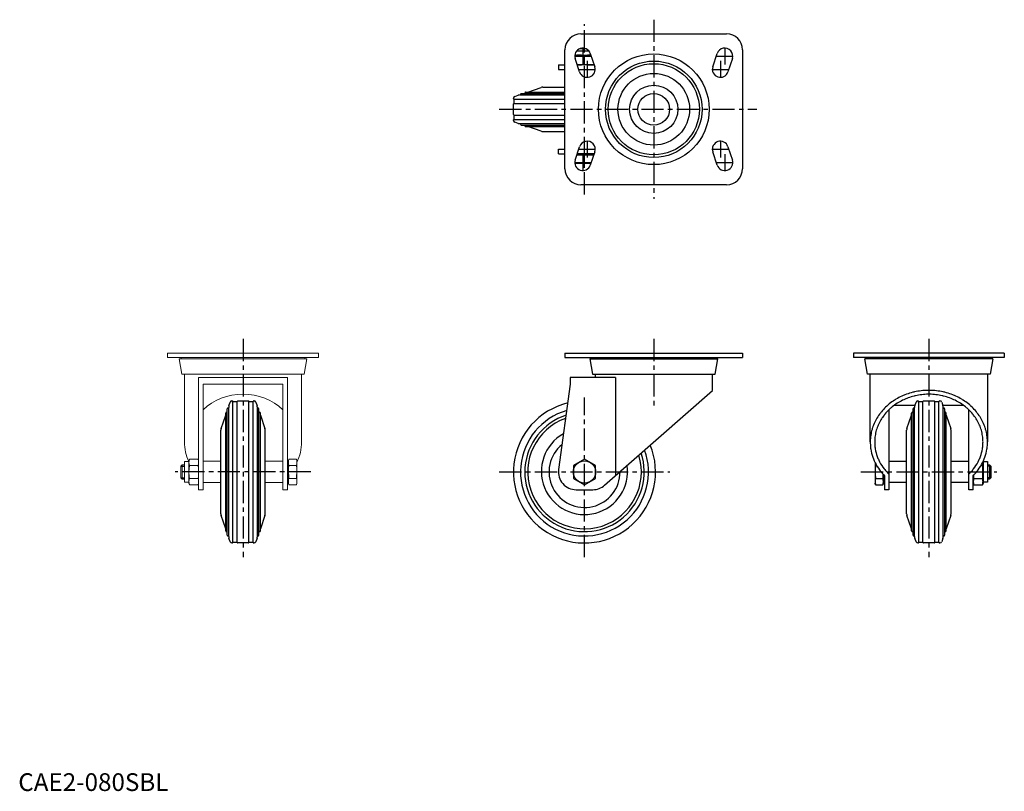
# Model space of a CAD drawing. Extents: x 1 to 555, y 0 to 435.
import ezdxf

# ---------------------------------------------------------------- set-up
doc = ezdxf.new("R2010")
doc.units = 0
doc.header["$LTSCALE"] = 10
doc.header["$MEASUREMENT"] = 0
doc.linetypes.add('CENTER', pattern=[2, 1.25, -0.25, 0.25, -0.25])
doc.layers.get('0').update_dxf_attribs({"linetype": 'CONTINUOUS'})
doc.layers.add('1', color=1, linetype='CENTER')
doc.layers.add('3', color=3, linetype='CONTINUOUS')
doc.styles.add('Standard1', font='ARIAL.TTF')

msp = doc.modelspace()

# ---------------------------------------------------------------- linework, layer by layer
for p, q in [((316.9, 426.58), (398.9, 426.58)), ((307.9, 350.58), (307.9, 417.58)), ((314.54, 417.08), (321.26, 417.08)), ((314.9, 417.08), (314.9, 417.43)), ((316.37, 418.31), (319.43, 418.31)), ((407.9, 417.58), (407.9, 350.58)), ((313.42, 414.58), (322.48, 414.58)), ((316.13, 405.15), (313.63, 412.65)), ((318.9, 409.34), (318.9, 414.32)), ((322.48, 414.57), (322.03, 414.58)), ((322.17, 415.5), (324.67, 408)), ((391.13, 408), (393.63, 415.5)), ((402.17, 412.65), (399.67, 405.15)), ((304.2, 409.08), (304.2, 406.58)), ((304.2, 409.08), (307.9, 409.08)), ((304.2, 406.58), (307.9, 406.58)), ((324.31, 409.08), (314.83, 409.08)), ((285.69, 393.82), (307.9, 393.82)), ((286.9, 393.82), (294.43, 396.41)), ((295.4, 396.58), (307.9, 396.58)), ((278.9, 390.08), (278.9, 390.35)), ((279.2, 387.38), (279.2, 389.78)), ((279.2, 389.78), (307.9, 389.78)), ((279.58, 391.3), (281.59, 391.99)), ((282.56, 392.15), (307.9, 392.15)), ((283.27, 392.99), (307.9, 392.99)), ((278.9, 381.08), (278.9, 387.08)), ((279.2, 387.38), (307.9, 387.38)), ((278.9, 377.8), (278.9, 378.08)), ((279.2, 378.38), (279.2, 380.78)), ((279.2, 380.78), (307.9, 380.78)), ((279.2, 378.38), (307.9, 378.38)), ((281.59, 376.16), (279.58, 376.85)), ((282.56, 376), (307.9, 376)), ((283.27, 375.16), (307.9, 375.16)), ((285.69, 374.33), (307.9, 374.33)), ((294.43, 371.74), (286.9, 374.33)), ((295.4, 371.58), (307.9, 371.58)), ((304.2, 359.08), (304.2, 361.58)), ((304.2, 361.58), (307.9, 361.58)), ((313.63, 355.5), (316.13, 363)), ((399.67, 363), (402.17, 355.5)), ((304.2, 359.08), (307.9, 359.08)), ((314.62, 358.48), (324.12, 358.48)), ((324.31, 359.08), (314.83, 359.08)), ((318.9, 354.04), (318.9, 358.22)), ((324.67, 360.15), (322.17, 352.65)), ((393.63, 352.65), (391.13, 360.15)), ((313.41, 353.78), (322.55, 353.78)), ((398.9, 341.58), (316.9, 341.58)), ((307.9, 246.74), (307.9, 244.24)), ((307.9, 246.74), (407.9, 246.74)), ((307.9, 244.24), (407.9, 244.24)), ((323.1, 244.24), (323.1, 243.44)), ((392.7, 243.44), (392.7, 244.24)), ((407.9, 246.74), (407.9, 244.24)), ((470.32, 246.74), (470.32, 244.24)), ((555.32, 246.74), (470.32, 246.74)), ((555.32, 244.24), (470.32, 244.24)), ((478.02, 243.44), (478.02, 244.24)), ((547.62, 244.24), (547.62, 243.44)), ((555.32, 246.74), (555.32, 244.24)), ((321.9, 243.44), (323.4, 234.94)), ((321.9, 243.44), (393.9, 243.44)), ((392.4, 234.94), (393.9, 243.44)), ((478.32, 234.94), (476.82, 243.44)), ((548.82, 243.44), (476.82, 243.44)), ((548.82, 243.44), (547.32, 234.94)), ((336.36, 232.94), (310.9, 232.94)), ((310.9, 232.94), (310.9, 229.24)), ((323.4, 234.94), (392.4, 234.94)), ((324.9, 234.94), (324.9, 232.94)), ((336.36, 232.94), (336.36, 177.66)), ((390.9, 225.72), (390.9, 234.94)), ((547.32, 234.94), (478.32, 234.94)), ((479.82, 196.64), (479.82, 234.94)), ((545.82, 234.94), (545.82, 196.64)), ((310.9, 229.24), (304.3, 181.1)), ((330.21, 172.24), (390.9, 225.72)), ((118.67, 217.06), (119.36, 219.07)), ((120.3, 219.74), (120.58, 219.74)), ((120.88, 219.44), (123.28, 219.44)), ((120.88, 140.04), (120.88, 219.44)), ((123.28, 140.04), (123.28, 219.44)), ((123.58, 219.74), (129.58, 219.74)), ((129.88, 219.44), (132.28, 219.44)), ((129.88, 140.04), (129.88, 219.44)), ((132.28, 140.04), (132.28, 219.44)), ((132.58, 219.74), (132.86, 219.74)), ((133.8, 219.07), (134.5, 217.06)), ((493.35, 217.33), (505, 217.33)), ((504.9, 217.06), (505.59, 219.07)), ((506.54, 219.74), (506.82, 219.74)), ((507.12, 219.44), (509.52, 219.44)), ((507.12, 140.04), (507.12, 219.44)), ((509.52, 140.04), (509.52, 219.44)), ((509.82, 219.74), (515.82, 219.74)), ((516.12, 219.44), (518.52, 219.44)), ((516.12, 140.04), (516.12, 219.44)), ((518.52, 140.04), (518.52, 219.44)), ((518.82, 219.74), (519.09, 219.74)), ((520.04, 219.07), (520.73, 217.06)), ((520.64, 217.33), (532.29, 217.33)), ((114.24, 204.22), (116.84, 211.74)), ((116.84, 146.53), (116.84, 212.95)), ((117.67, 144.11), (117.67, 215.37)), ((118.5, 143.41), (118.5, 216.08)), ((134.66, 143.41), (134.66, 216.08)), ((135.49, 144.11), (135.49, 215.37)), ((136.33, 146.53), (136.33, 212.95)), ((136.33, 211.74), (138.92, 204.22)), ((490.32, 214.78), (490.32, 169.74)), ((500.48, 204.22), (503.07, 211.74)), ((503.07, 146.53), (503.07, 212.95)), ((503.91, 144.11), (503.91, 215.37)), ((504.74, 143.41), (504.74, 216.08)), ((520.9, 143.41), (520.9, 216.08)), ((521.73, 144.11), (521.73, 215.37)), ((522.56, 146.53), (522.56, 212.95)), ((522.56, 211.74), (525.15, 204.22)), ((535.32, 169.74), (535.32, 214.78)), ((114.08, 156.25), (114.08, 203.24)), ((139.08, 156.25), (139.08, 203.24)), ((500.32, 156.25), (500.32, 203.24)), ((525.32, 156.25), (525.32, 203.24)), ((318.9, 186.97), (312.64, 183.36)), ((312.64, 183.36), (312.64, 176.13)), ((325.16, 183.36), (318.9, 186.97)), ((325.16, 176.13), (325.16, 183.36)), ((482.52, 185.12), (482.52, 173.49)), ((482.78, 183.36), (483.46, 183.36)), ((490.32, 185.74), (500.32, 185.74)), ((525.32, 185.74), (535.32, 185.74)), ((542.17, 183.36), (543.06, 183.36)), ((543.32, 185.54), (543.32, 173.49)), ((543.33, 185.56), (545.82, 185.56)), ((545.82, 185.56), (545.82, 173.93)), ((545.82, 183.74), (547.05, 183.74)), ((547.05, 183.74), (547.82, 182.98)), ((547.05, 183.74), (547.05, 175.74)), ((487.22, 178.29), (487.22, 173.49)), ((487.82, 177.66), (487.82, 169.74)), ((537.82, 169.74), (537.82, 177.66)), ((547.82, 182.98), (547.82, 176.51)), ((312.64, 176.13), (318.9, 172.52)), ((318.9, 172.52), (325.16, 176.13)), ((482.78, 172.52), (482.52, 173.49)), ((482.78, 176.13), (486.96, 176.13)), ((482.78, 172.52), (486.96, 172.52)), ((487.22, 173.49), (486.96, 172.52)), ((487.82, 173.93), (487.22, 173.93)), ((500.32, 173.74), (490.32, 173.74)), ((535.32, 173.74), (525.32, 173.74)), ((538.08, 172.52), (537.82, 173.49)), ((538.08, 176.13), (543.06, 176.13)), ((538.08, 172.52), (543.06, 172.52)), ((543.32, 173.49), (543.06, 172.52)), ((545.82, 173.93), (543.32, 173.93)), ((547.05, 175.74), (545.82, 175.74)), ((547.82, 176.51), (547.05, 175.74)), ((314.2, 169.74), (323.6, 169.74)), ((490.32, 169.74), (487.82, 169.74)), ((537.82, 169.74), (535.32, 169.74)), ((116.84, 147.74), (114.24, 155.27)), ((138.92, 155.27), (136.33, 147.74)), ((503.07, 147.74), (500.48, 155.27)), ((525.15, 155.27), (522.56, 147.74)), ((119.36, 140.42), (118.67, 142.43)), ((120.58, 139.74), (120.3, 139.74)), ((123.28, 140.04), (120.88, 140.04)), ((129.58, 139.74), (123.58, 139.74)), ((132.28, 140.04), (129.88, 140.04)), ((132.86, 139.74), (132.58, 139.74)), ((134.5, 142.43), (133.8, 140.42)), ((505.59, 140.42), (504.9, 142.43)), ((506.82, 139.74), (506.54, 139.74)), ((509.52, 140.04), (507.12, 140.04)), ((515.82, 139.74), (509.82, 139.74)), ((518.52, 140.04), (516.12, 140.04)), ((519.09, 139.74), (518.82, 139.74)), ((520.73, 142.43), (520.04, 140.42))]:
    msp.add_line(p, q)
at = {"lineweight": 15}
for p, q in [((84.08, 244.24), (84.08, 246.74)), ((169.08, 246.74), (84.08, 246.74)), ((169.08, 244.24), (84.08, 244.24)), ((91.78, 243.44), (91.78, 244.24)), ((161.38, 244.24), (161.38, 243.44)), ((169.08, 244.24), (169.08, 246.74)), ((92.08, 234.94), (90.58, 243.44)), ((162.58, 243.44), (90.58, 243.44)), ((162.58, 243.44), (161.08, 234.94)), ((161.08, 234.94), (92.08, 234.94)), ((93.58, 196.64), (93.58, 234.94)), ((101.58, 232.94), (151.58, 232.94)), ((101.58, 232.94), (101.58, 229.24)), ((151.58, 229.24), (151.58, 232.94)), ((159.58, 234.94), (159.58, 196.64)), ((101.58, 229.24), (101.58, 169.74)), ((104.08, 229.24), (104.08, 169.74)), ((149.08, 229.24), (104.08, 229.24)), ((149.08, 169.74), (149.08, 229.24)), ((151.58, 169.74), (151.58, 229.24)), ((91.58, 182.98), (92.35, 183.74)), ((92.35, 183.74), (93.58, 183.74)), ((92.35, 175.74), (92.35, 183.74)), ((93.58, 185.56), (96.08, 185.56)), ((93.58, 173.93), (93.58, 185.56)), ((96.08, 186), (96.34, 186.97)), ((96.08, 173.49), (96.08, 186)), ((96.34, 186.97), (101.32, 186.97)), ((96.34, 183.36), (101.32, 183.36)), ((101.32, 186.97), (101.58, 186)), ((104.08, 185.74), (114.08, 185.74)), ((139.08, 185.74), (149.08, 185.74)), ((151.58, 185.56), (152.18, 185.56)), ((152.18, 186), (152.44, 186.97)), ((152.18, 173.49), (152.18, 186)), ((152.44, 186.97), (156.62, 186.97)), ((152.44, 183.36), (156.62, 183.36)), ((156.62, 186.97), (156.88, 186)), ((156.88, 173.49), (156.88, 186)), ((91.58, 176.51), (91.58, 182.98)), ((92.35, 175.74), (91.58, 176.51)), ((93.58, 175.74), (92.35, 175.74)), ((96.08, 173.93), (93.58, 173.93)), ((96.34, 172.52), (96.08, 173.49)), ((96.34, 176.13), (101.32, 176.13)), ((96.34, 172.52), (101.32, 172.52)), ((101.58, 173.49), (101.32, 172.52)), ((114.08, 173.74), (104.08, 173.74)), ((149.08, 173.74), (139.08, 173.74)), ((152.18, 173.93), (151.58, 173.93)), ((152.44, 172.52), (152.18, 173.49)), ((152.44, 176.13), (156.62, 176.13)), ((152.44, 172.52), (156.62, 172.52)), ((156.88, 173.49), (156.62, 172.52)), ((104.08, 169.74), (101.58, 169.74)), ((151.58, 169.74), (149.08, 169.74))]:
    msp.add_line(p, q, dxfattribs=at)
for points in [[(315.77, 414.58), (315.39, 414.57), (314.62, 414.54), (313.83, 414.47), (313.42, 414.42)], [(318.9, 414.32), (318.34, 414.4), (317.28, 414.51), (316.28, 414.57), (315.77, 414.58)], [(322.03, 414.58), (321.53, 414.57), (320.52, 414.51), (319.46, 414.4), (318.9, 414.32)], [(314.82, 409.1), (314.98, 409.09), (315.3, 409.08), (315.61, 409.08), (315.77, 409.08)], [(315.77, 409.08), (316.28, 409.08), (317.28, 409.14), (318.34, 409.25), (318.9, 409.34)], [(318.9, 409.34), (319.46, 409.25), (320.52, 409.14), (321.53, 409.08), (322.03, 409.08)], [(322.03, 409.08), (322.4, 409.08), (323.13, 409.11), (323.88, 409.17), (324.27, 409.21)], [(315.77, 358.48), (315.58, 358.47), (315.19, 358.47), (314.81, 358.45), (314.62, 358.44)], [(318.9, 358.22), (318.34, 358.3), (317.28, 358.41), (316.28, 358.47), (315.77, 358.48)], [(322.03, 358.48), (321.53, 358.47), (320.52, 358.41), (319.46, 358.3), (318.9, 358.22)], [(324.07, 358.36), (323.72, 358.4), (323.04, 358.45), (322.37, 358.47), (322.03, 358.48)], [(313.41, 353.93), (313.82, 353.88), (314.61, 353.81), (315.39, 353.78), (315.77, 353.78)], [(315.77, 353.78), (316.28, 353.78), (317.28, 353.84), (318.34, 353.95), (318.9, 354.04)], [(318.9, 354.04), (319.46, 353.95), (320.52, 353.84), (321.53, 353.78), (322.03, 353.78)], [(322.03, 353.78), (322.12, 353.78), (322.29, 353.78), (322.46, 353.78), (322.55, 353.78)], [(545.82, 196.64), (545.81, 197.06), (545.79, 197.91), (545.73, 198.75), (545.69, 199.17), (545.65, 199.6), (545.54, 200.44), (545.4, 201.27), (545.23, 202.11), (545.04, 202.93), (544.81, 203.76), (544.69, 204.17), (544.57, 204.57), (544.29, 205.38), (543.99, 206.19), (543.66, 206.98), (543.31, 207.77), (542.93, 208.54), (542.73, 208.93), (542.52, 209.31), (542.09, 210.07), (541.63, 210.81), (541.4, 211.18), (541.15, 211.54), (540.65, 212.26), (540.12, 212.97), (539.85, 213.32), (539.57, 213.66), (539, 214.34), (538.4, 215.01), (537.79, 215.65), (537.15, 216.29), (536.49, 216.9), (536.15, 217.2), (535.81, 217.5), (535.11, 218.08), (534.39, 218.64), (533.66, 219.19), (532.91, 219.71), (532.14, 220.21), (531.75, 220.46), (531.35, 220.7), (530.55, 221.16), (529.73, 221.61), (528.9, 222.03), (528.06, 222.43), (527.2, 222.81), (526.76, 222.99), (526.33, 223.17), (525.45, 223.51), (524.55, 223.82), (523.65, 224.11), (522.74, 224.37), (521.82, 224.62), (521.36, 224.73), (520.89, 224.83), (519.96, 225.03), (519.02, 225.2), (518.07, 225.35), (517.12, 225.47), (516.17, 225.57), (515.69, 225.61), (515.22, 225.64), (514.26, 225.69), (513.3, 225.72), (512.82, 225.72), (512.34, 225.72), (511.38, 225.69), (510.42, 225.64), (509.94, 225.61), (509.46, 225.57), (508.51, 225.47), (507.56, 225.35), (506.61, 225.2), (505.67, 225.03), (504.74, 224.83), (504.28, 224.73), (503.81, 224.62), (502.89, 224.37), (501.98, 224.11), (501.08, 223.82), (500.19, 223.51), (499.31, 223.17), (498.87, 222.99), (498.44, 222.81), (497.58, 222.43), (496.73, 222.03), (495.9, 221.61), (495.09, 221.16), (494.28, 220.7), (493.89, 220.46), (493.5, 220.21), (492.73, 219.71), (491.98, 219.19), (491.24, 218.64), (490.52, 218.08), (489.82, 217.5), (489.48, 217.2), (489.15, 216.9), (488.49, 216.29), (487.85, 215.65), (487.23, 215.01), (486.64, 214.34), (486.06, 213.66), (485.79, 213.32), (485.51, 212.97), (484.99, 212.26), (484.48, 211.54), (484.24, 211.18), (484, 210.81), (483.55, 210.07), (483.12, 209.31), (482.91, 208.93), (482.71, 208.54), (482.33, 207.77), (481.97, 206.98), (481.65, 206.19), (481.34, 205.38), (481.07, 204.57), (480.94, 204.17), (480.82, 203.76), (480.6, 202.93), (480.41, 202.11), (480.24, 201.27), (480.1, 200.44), (479.99, 199.6), (479.94, 199.17), (479.9, 198.75), (479.85, 197.91), (479.82, 197.06), (479.82, 196.64)], [(543.32, 196.64), (543.31, 197.03), (543.29, 197.81), (543.24, 198.59), (543.2, 198.98), (543.16, 199.37), (543.06, 200.15), (542.93, 200.92), (542.77, 201.69), (542.59, 202.46), (542.39, 203.22), (542.28, 203.6), (542.16, 203.97), (541.91, 204.72), (541.63, 205.46), (541.32, 206.2), (541, 206.92), (540.64, 207.64), (540.46, 208), (540.27, 208.35), (539.87, 209.05), (539.45, 209.74), (539.23, 210.08), (539.01, 210.42), (538.54, 211.08), (538.05, 211.73), (537.8, 212.06), (537.54, 212.37), (537.01, 213), (536.46, 213.61), (535.89, 214.21), (535.3, 214.8), (534.7, 215.37), (534.38, 215.64), (534.07, 215.92), (533.42, 216.46), (532.76, 216.97), (532.08, 217.48), (531.38, 217.96), (530.67, 218.43), (530.31, 218.66), (529.95, 218.88), (529.2, 219.31), (528.45, 219.72), (527.68, 220.11), (526.9, 220.48), (526.11, 220.83), (525.71, 221), (525.3, 221.16), (524.49, 221.47), (523.66, 221.76), (522.83, 222.03), (521.99, 222.27), (521.14, 222.5), (520.71, 222.6), (520.28, 222.7), (519.42, 222.88), (518.55, 223.04), (517.68, 223.17), (516.8, 223.29), (515.92, 223.38), (515.48, 223.41), (515.03, 223.44), (514.15, 223.49), (513.26, 223.51), (512.82, 223.52), (512.37, 223.51), (511.49, 223.49), (510.6, 223.44), (510.16, 223.41), (509.72, 223.38), (508.84, 223.29), (507.96, 223.17), (507.08, 223.04), (506.22, 222.88), (505.35, 222.7), (504.92, 222.6), (504.5, 222.5), (503.65, 222.27), (502.8, 222.03), (501.97, 221.76), (501.15, 221.47), (500.33, 221.16), (499.93, 221), (499.53, 220.83), (498.73, 220.48), (497.95, 220.11), (497.18, 219.72), (496.43, 219.31), (495.69, 218.88), (495.32, 218.66), (494.96, 218.43), (494.25, 217.96), (493.55, 217.48), (492.87, 216.97), (492.21, 216.46), (491.57, 215.92), (491.25, 215.64), (490.94, 215.37), (490.33, 214.8), (489.74, 214.21), (489.17, 213.61), (488.62, 213), (488.09, 212.37), (487.83, 212.06), (487.58, 211.73), (487.09, 211.08), (486.63, 210.42), (486.4, 210.08), (486.18, 209.74), (485.76, 209.05), (485.37, 208.35), (485.17, 208), (484.99, 207.64), (484.64, 206.92), (484.31, 206.2), (484.01, 205.46), (483.73, 204.72), (483.47, 203.97), (483.36, 203.6), (483.24, 203.22), (483.04, 202.46), (482.86, 201.69), (482.71, 200.92), (482.58, 200.15), (482.48, 199.37), (482.43, 198.98), (482.4, 198.59), (482.35, 197.81), (482.32, 197.03), (482.32, 196.64)], [(479.82, 196.64), (479.82, 196.07), (479.88, 194.92), (479.98, 193.77), (480.05, 193.2), (480.13, 192.63), (480.34, 191.5), (480.59, 190.37), (480.9, 189.25), (481.26, 188.15), (481.66, 187.06), (481.88, 186.52), (482.11, 185.98), (482.62, 184.92), (483.17, 183.88), (483.76, 182.85), (484.4, 181.85), (485.09, 180.88), (485.45, 180.4), (485.81, 179.92), (486.59, 179), (487.4, 178.1), (487.82, 177.66)], [(482.32, 196.64), (482.32, 196.09), (482.38, 194.98), (482.48, 193.88), (482.55, 193.33), (482.63, 192.78), (482.84, 191.69), (483.1, 190.61), (483.4, 189.53), (483.76, 188.47), (484.17, 187.42), (484.39, 186.91), (484.62, 186.39), (485.12, 185.38), (485.67, 184.38), (486.27, 183.41), (486.91, 182.46), (487.59, 181.53), (487.95, 181.08), (488.32, 180.63), (489.09, 179.75), (489.9, 178.91), (490.32, 178.5)], [(535.32, 178.5), (535.74, 178.91), (536.55, 179.75), (537.31, 180.63), (537.68, 181.08), (538.04, 181.53), (538.73, 182.46), (539.37, 183.41), (539.96, 184.38), (540.51, 185.38), (541.01, 186.39), (541.25, 186.91), (541.47, 187.42), (541.87, 188.47), (542.23, 189.53), (542.54, 190.61), (542.8, 191.69), (543, 192.78), (543.08, 193.33), (543.16, 193.88), (543.26, 194.98), (543.31, 196.09), (543.32, 196.64)], [(537.82, 177.66), (538.24, 178.1), (539.05, 179), (539.82, 179.92), (540.19, 180.4), (540.55, 180.88), (541.23, 181.85), (541.87, 182.85), (542.47, 183.88), (543.02, 184.92), (543.52, 185.98), (543.75, 186.52), (543.97, 187.06), (544.38, 188.15), (544.74, 189.25), (545.04, 190.37), (545.3, 191.5), (545.5, 192.63), (545.59, 193.2), (545.66, 193.77), (545.76, 194.92), (545.81, 196.07), (545.82, 196.64)], [(482.52, 185.12), (482.53, 184.84), (482.58, 184.27), (482.7, 183.67), (482.78, 183.36)], [(482.78, 183.36), (482.7, 182.71), (482.58, 181.49), (482.52, 180.32), (482.52, 179.74)], [(543.06, 183.36), (543.14, 183.68), (543.25, 184.29), (543.31, 184.87), (543.32, 185.16)], [(543.32, 179.74), (543.31, 180.32), (543.25, 181.49), (543.14, 182.71), (543.06, 183.36)], [(543.32, 185.16), (543.32, 185.22), (543.31, 185.34), (543.31, 185.46), (543.31, 185.51)], [(482.52, 179.74), (482.52, 179.16), (482.58, 178), (482.7, 176.78), (482.78, 176.13)], [(486.96, 176.13), (487.01, 176.52), (487.09, 177.27), (487.15, 177.99), (487.18, 178.34)], [(537.9, 177.75), (537.92, 177.49), (537.98, 176.96), (538.04, 176.41), (538.08, 176.13)], [(543.06, 176.13), (543.14, 176.78), (543.25, 178), (543.31, 179.16), (543.32, 179.74)], [(482.78, 176.13), (482.7, 175.81), (482.58, 175.2), (482.52, 174.61), (482.52, 174.32)], [(482.52, 174.32), (482.52, 174.03), (482.58, 173.45), (482.7, 172.84), (482.78, 172.52)], [(487.22, 174.32), (487.21, 174.61), (487.15, 175.2), (487.04, 175.81), (486.96, 176.13)], [(486.96, 172.52), (487.04, 172.84), (487.15, 173.45), (487.21, 174.03), (487.22, 174.32)], [(538.08, 176.13), (538, 175.81), (537.88, 175.2), (537.82, 174.61), (537.82, 174.32)], [(537.82, 174.32), (537.82, 174.03), (537.88, 173.45), (538, 172.84), (538.08, 172.52)], [(543.32, 174.32), (543.31, 174.61), (543.25, 175.2), (543.14, 175.81), (543.06, 176.13)], [(543.06, 172.52), (543.14, 172.84), (543.25, 173.45), (543.31, 174.03), (543.32, 174.32)]]:
    msp.add_lwpolyline(points)
at = {"lineweight": 15, "flags": 128}
for points in [[(96.34, 186.97), (96.15, 186.07), (96.08, 185.16)], [(96.08, 185.16), (96.15, 184.26), (96.34, 183.36)], [(96.34, 183.36), (96.15, 181.56), (96.08, 179.74)], [(101.58, 185.16), (101.51, 186.07), (101.32, 186.97)], [(101.32, 183.36), (101.51, 184.26), (101.58, 185.16)], [(101.58, 179.74), (101.51, 181.55), (101.32, 183.36)], [(152.18, 185.16), (152.25, 186.07), (152.44, 186.97)], [(152.44, 183.36), (152.25, 184.26), (152.18, 185.16)], [(152.18, 179.74), (152.25, 181.55), (152.44, 183.36)], [(156.62, 186.97), (156.81, 186.07), (156.88, 185.16)], [(156.88, 185.16), (156.81, 184.26), (156.62, 183.36)], [(156.62, 183.36), (156.81, 181.56), (156.88, 179.74)], [(96.08, 179.74), (96.23, 177.03), (96.34, 176.13)], [(101.32, 176.13), (101.43, 177.03), (101.58, 179.74)], [(152.44, 176.13), (152.33, 177.03), (152.18, 179.74)], [(156.88, 179.74), (156.73, 177.03), (156.62, 176.13)], [(96.34, 176.13), (96.15, 175.23), (96.08, 174.32)], [(96.08, 174.32), (96.15, 173.42), (96.34, 172.52)], [(101.58, 174.32), (101.51, 175.23), (101.32, 176.13)], [(101.32, 172.52), (101.51, 173.42), (101.58, 174.32)], [(152.18, 174.32), (152.25, 175.23), (152.44, 176.13)], [(152.44, 172.52), (152.25, 173.42), (152.18, 174.32)], [(156.62, 176.13), (156.81, 175.23), (156.88, 174.32)], [(156.88, 174.32), (156.81, 173.42), (156.62, 172.52)]]:
    msp.add_lwpolyline(points, dxfattribs=at)
for centre, radius in [((357.9, 384.08), 31.18), ((357.9, 384.08), 27.17), ((357.9, 384.08), 25.67), ((357.9, 384.08), 20.18), ((357.9, 384.08), 13.58), ((357.9, 384.08), 8.92), ((318.9, 179.74), 6.26)]:
    msp.add_circle(centre, radius)
for centre, radius, start, end in [((316.9, 417.58), 9, 90, 180), ((398.9, 417.58), 9, 0, 90), ((317.9, 414.08), 4.5, 18.4349, 198.4349), ((397.9, 414.08), 4.5, 341.5651, 161.5651), ((320.4, 406.58), 4.5, 198.4349, 18.4349), ((395.4, 406.58), 4.5, 161.5651, 341.5651), ((285.69, 393.4), 0.417, 90, 270), ((295.4, 393.58), 3, 90, 109), ((279.9, 390.35), 1, 109, 180), ((279.2, 390.08), 0.3, 180, 270), ((282.56, 389.15), 3, 90, 109), ((283.27, 392.57), 0.417, 90, 270), ((279.2, 387.08), 0.3, 90, 180), ((279.2, 381.08), 0.3, 180, 270), ((279.2, 378.08), 0.3, 90, 180), ((279.9, 377.8), 1, 180, 251), ((282.56, 379), 3, 251, 270), ((283.27, 375.58), 0.417, 90, 270), ((285.69, 374.75), 0.417, 90, 270), ((295.4, 374.58), 3, 251, 270), ((320.4, 361.58), 4.5, 341.5651, 161.5651), ((395.4, 361.58), 4.5, 18.4349, 198.4349), ((317.9, 354.08), 4.5, 161.5651, 341.5651), ((397.9, 354.08), 4.5, 198.4349, 18.4349), ((316.9, 350.58), 9, 180, 270), ((398.9, 350.58), 9, 270, 0), ((121.5, 216.08), 3, 161, 180), ((120.3, 218.74), 1, 90, 161), ((120.58, 219.44), 0.3, 0, 90), ((123.58, 219.44), 0.3, 90, 180), ((129.58, 219.44), 0.3, 0, 90), ((132.58, 219.44), 0.3, 90, 180), ((132.86, 218.74), 1, 19, 90), ((131.66, 216.08), 3, 0, 19), ((318.9, 179.74), 40, 103.6794, 22.2578), ((507.74, 216.08), 3, 161, 180), ((506.54, 218.74), 1, 90, 161), ((506.82, 219.44), 0.3, 0, 90), ((509.82, 219.44), 0.3, 90, 180), ((515.82, 219.44), 0.3, 0, 90), ((518.82, 219.44), 0.3, 90, 180), ((519.09, 218.74), 1, 19, 90), ((517.9, 216.08), 3, 0, 19), ((117.25, 212.95), 0.417, 0, 180), ((118.09, 215.37), 0.417, 0, 180), ((135.08, 215.37), 0.417, 0, 180), ((135.91, 212.95), 0.417, 0, 180), ((318.9, 179.74), 36.05, 106.176, 20.0635), ((318.9, 179.74), 33.63, 108.0248, 18.4447), ((503.49, 212.95), 0.417, 0, 180), ((504.32, 215.37), 0.417, 0, 180), ((521.31, 215.37), 0.417, 0, 180), ((522.15, 212.95), 0.417, 0, 180), ((318.9, 179.74), 32, 109.444, 17.2061), ((117.08, 203.24), 3, 161, 180), ((136.08, 203.24), 3, 0, 19), ((318.9, 180.06), 24.31, 119.1397, 8.0942), ((503.32, 203.24), 3, 161, 180), ((522.32, 203.24), 3, 0, 19), ((318.9, 179.74), 20, 129.3082, 0.4387), ((314.2, 179.74), 10, 172.1851, 270), ((323.6, 179.74), 10, 270, 311.386), ((117.08, 156.25), 3, 180, 199), ((136.08, 156.25), 3, 341, 0), ((503.32, 156.25), 3, 180, 199), ((522.32, 156.25), 3, 341, 0), ((117.25, 146.53), 0.417, 180, 0), ((135.91, 146.53), 0.417, 180, 0), ((503.49, 146.53), 0.417, 180, 0), ((522.15, 146.53), 0.417, 180, 0), ((118.09, 144.11), 0.417, 180, 0), ((121.5, 143.41), 3, 180, 199), ((120.3, 140.74), 1, 199, 270), ((120.58, 140.04), 0.3, 270, 0), ((123.58, 140.04), 0.3, 180, 270), ((129.58, 140.04), 0.3, 270, 0), ((132.58, 140.04), 0.3, 180, 270), ((132.86, 140.74), 1, 270, 341), ((131.66, 143.41), 3, 341, 0), ((135.08, 144.11), 0.417, 180, 0), ((504.32, 144.11), 0.417, 180, 0), ((507.74, 143.41), 3, 180, 199), ((506.54, 140.74), 1, 199, 270), ((506.82, 140.04), 0.3, 270, 0), ((509.82, 140.04), 0.3, 180, 270), ((515.82, 140.04), 0.3, 270, 0), ((518.82, 140.04), 0.3, 180, 270), ((519.09, 140.74), 1, 270, 341), ((517.9, 143.41), 3, 341, 0), ((521.31, 144.11), 0.417, 180, 0)]:
    msp.add_arc(centre, radius, start, end)
at = {"lineweight": 15, "extrusion": (0, 0, -1)}
for major_axis, start_param, end_param in [((30.5, 0), 3.882724, 5.542053), ((33, 0), 2.75064, 3.141593), ((-33, 0), 3.141593, 3.548923)]:
    msp.add_ellipse((126.58, 196.64), major_axis=major_axis, ratio=0.881185, start_param=start_param, end_param=end_param, dxfattribs=at)
at = {"layer": '1'}
for p, q in [((357.9, 434.57), (357.9, 333.58)), ((318.9, 336.07), (318.9, 432.08)), ((317.9, 418.8), (317.9, 409.35)), ((397.9, 418.8), (397.9, 409.35)), ((313.18, 414.08), (322.63, 414.08)), ((320.4, 411.3), (320.4, 401.85)), ((393.18, 414.08), (402.63, 414.08)), ((395.4, 411.3), (395.4, 401.85)), ((315.68, 406.58), (325.13, 406.58)), ((390.68, 406.58), (400.13, 406.58)), ((270.91, 384.08), (415.9, 384.08)), ((320.4, 366.3), (320.4, 356.85)), ((395.4, 366.3), (395.4, 356.85)), ((315.68, 361.58), (325.13, 361.58)), ((390.68, 361.58), (400.13, 361.58)), ((317.9, 358.8), (317.9, 349.35)), ((397.9, 358.8), (397.9, 349.35)), ((313.18, 354.08), (322.63, 354.08)), ((393.18, 354.08), (402.63, 354.08)), ((126.58, 254.74), (126.58, 131.75)), ((357.9, 254.74), (357.9, 215.56)), ((512.82, 254.74), (512.82, 131.75)), ((318.9, 131.75), (318.9, 221.74)), ((164.85, 179.74), (88.32, 179.74)), ((270.91, 179.74), (366.9, 179.74)), ((474.55, 179.74), (551.08, 179.74))]:
    msp.add_line(p, q, dxfattribs=at)
at = {"layer": '3'}
for p, q in [((91.58, 182.98), (93.58, 182.98)), ((547.82, 182.98), (545.82, 182.98)), ((91.58, 176.51), (93.58, 176.51)), ((547.82, 176.51), (545.82, 176.51))]:
    msp.add_line(p, q, dxfattribs=at)

# ---------------------------------------------------------------- texts
at = {"color": 3, "style": 'Standard1'}
msp.add_text('CAE2-080SBL', height=10, dxfattribs=at).set_placement((0, 0))

doc.saveas('drawing.dxf')
